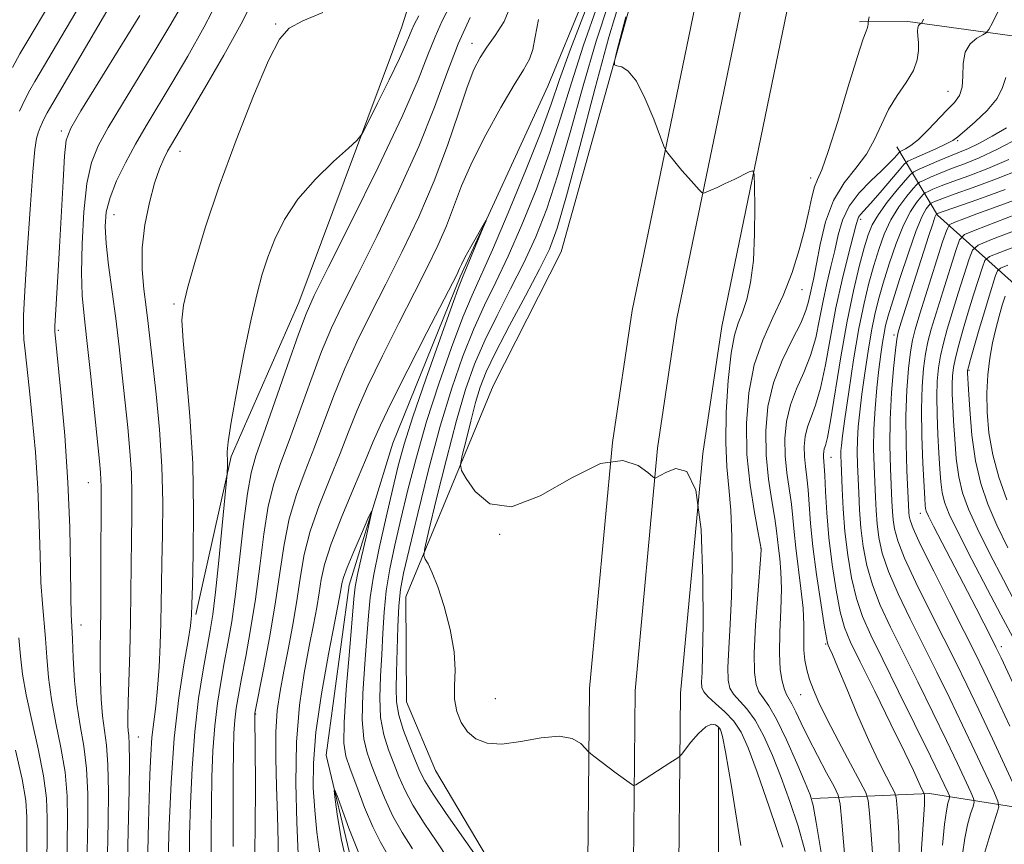
# Model space of a CAD drawing. Extents: x 2144800 to 2147700, y 347300 to 350200.
# Drawn here: x 2145604 to 2145767, y 349670 to 349806 of the extents above; entities that cross this region are included whole.
import ezdxf

# ---------------------------------------------------------------- set-up
doc = ezdxf.new("R2010")
doc.units = 0
doc.header["$MEASUREMENT"] = 0
doc.linetypes.add('rvrstm', pattern=[117.1, 50, -3.9, 0.5, -3.9, 0.5, -3.9, 0.5, -3.9, 50])
for name, color, linetype, lineweight in [('DTM HARD BREAKLINE', 7, 'Continuous', 0), ('DTM SPOT ELEVATION', 2, 'Continuous', 13), ('INDEX CONTOUR', 41, 'Continuous', 13), ('INTERMEDIATE CONTOUR', 44, 'Continuous', 0), ('STREAM - RIVER SINGLE LINE', 142, 'rvrstm', 0)]:
    doc.layers.add(name, color=color, linetype=linetype, lineweight=lineweight)

msp = doc.modelspace()

# ---------------------------------------------------------------- linework, layer by layer
at = {"layer": 'DTM HARD BREAKLINE'}
for points in [[(2145776.44, 349999.48, 1030.13), (2145762.82, 349953.54, 1028.46), (2145748.52, 349908.27, 1026.73), (2145727.66, 349846.85, 1025.33), (2145717.09, 349814.35, 1025.06), (2145705.37, 349757.68, 1023.07), (2145702.13, 349735.93, 1022), (2145698.37, 349695.4, 1020.4), (2145697.99, 349655.09, 1018.87), (2145697.78, 349591.6, 1017.2), (2145700.96, 349520.25, 1015), (2145702.14, 349448.25, 1010.61), (2145705.19, 349395.47, 1008.41), (2145708.23, 349344.19, 1005.41), (2145712.04, 349277.59, 1002.41), (2145715.82, 349215.05, 1000.41), (2145718.22, 349158.01, 998.48)], [(2145769.99, 349951.34, 1028.66), (2145755.65, 349905.93, 1026.93), (2145734.78, 349844.48, 1025.53), (2145724.35, 349812.42, 1025.26), (2145712.76, 349756.37, 1023.27), (2145709.58, 349735.03, 1022.2), (2145705.87, 349695.02, 1020.6), (2145705.49, 349655.04, 1019.07), (2145705.28, 349591.75, 1017.4), (2145708.46, 349520.48, 1015.2), (2145709.64, 349448.53, 1010.81), (2145712.68, 349395.91, 1008.61), (2145715.72, 349344.63, 1005.61), (2145719.53, 349278.03, 1002.61), (2145723.31, 349215.43, 1000.61), (2145725.72, 349158.15, 998.68)], [(2145777.16, 349949.14, 1028.46), (2145762.78, 349903.59, 1026.73), (2145741.9, 349842.11, 1025.33), (2145731.61, 349810.49, 1025.06), (2145720.15, 349755.06, 1023.07), (2145717.03, 349734.13, 1022), (2145713.37, 349694.64, 1020.4), (2145712.99, 349654.99, 1018.87), (2145712.78, 349591.9, 1017.2), (2145715.96, 349520.71, 1015), (2145717.14, 349448.81, 1010.61), (2145720.17, 349396.35, 1008.41), (2145723.21, 349345.07, 1005.41), (2145727.02, 349278.47, 1002.41), (2145730.8, 349215.81, 1000.41), (2145733.22, 349158.29, 998.48)], [(2145671.61, 349591.3, 1014.66), (2145681.46, 349611.35, 1015.86), (2145685.28, 349636.7, 1017.4), (2145682.4, 349666, 1018.6), (2145672.96, 349681.92, 1019.39), (2145668.21, 349693.21, 1019.39), (2145668.09, 349710.53, 1019.06), (2145682.5, 349745.28, 1023.86), (2145693.67, 349767.35, 1023.26), (2145706.01, 349811.41, 1024.32), (2145724.26, 349866.85, 1024.92), (2145746.5, 349924.31, 1026.06), (2145753.69, 349944.35, 1026.06)], [(2145633.46, 349707.62, 1025.72), (2145639.27, 349733.65, 1023.79), (2145650.42, 349759.04, 1022.73), (2145667.41, 349804.47, 1024.86), (2145676.53, 349833.19, 1027.52), (2145688.37, 349855.26, 1027.46), (2145698.25, 349871.32, 1027.52), (2145712.75, 349893.42, 1028.26), (2145721.18, 349924.79, 1027.92)], [(2146138.52, 349819.47, 1100.54), (2146088.57, 349815.78, 1094.95), (2146057.93, 349814.22, 1088.15), (2146032.02, 349804.71, 1083.35), (2146004.76, 349796.52, 1077.29), (2145976.82, 349790.32, 1071.29), (2145936.87, 349786.7, 1063.1), (2145894.89, 349787.06, 1055.3), (2145845.56, 349791.37, 1045.18), (2145796.86, 349799.02, 1036.05), (2145750.84, 349805.35, 1027.59), (2145742.85, 349805.29, 1025.66)], [(2146056.14, 349785.56, 1092.48), (2146031.6, 349769.39, 1090.35), (2146003.7, 349758.53, 1087.42), (2145976.42, 349753.67, 1085.02), (2145936.43, 349755.38, 1082.42), (2145898.43, 349757.77, 1079.56), (2145868.44, 349759.56, 1075.49), (2145827.13, 349759.26, 1070.36), (2145792.51, 349756.35, 1065.16), (2145770.49, 349760.18, 1056.77), (2145755.74, 349773.4, 1042.31), (2145748.99, 349784.68, 1029.05)], [(2145719.6, 349688.87, 1019.86), (2145719.66, 349618.28, 1017.78), (2145721.89, 349555.26, 1016.33), (2145721.31, 349512.19, 1013.8)], [(2145811.09, 349673.19, 1061.43), (2145782.44, 349673.65, 1047.98), (2145754.42, 349678.12, 1034.38), (2145735.11, 349677.31, 1026.06)]]:
    msp.add_polyline3d(points, dxfattribs=at)
at = {"layer": 'DTM SPOT ELEVATION'}
for p in [(2145646.64, 349804.93, 1026.15), (2145678.96, 349801.72, 1018.62), (2145757.42, 349793.81, 1029.12), (2145611.31, 349787.27, 1034.37), (2145759.06, 349785.69, 1032.22), (2145630.85, 349783.95, 1027.31), (2145734.78, 349779.55, 1025.48), (2145619.95, 349773.5, 1029.16), (2145743.04, 349772.71, 1032.42), (2145733.4, 349761.12, 1026.75), (2145629.87, 349758.78, 1026.25), (2145610.8, 349754.42, 1033.77), (2145748.55, 349753.68, 1041.6), (2145760.9, 349747.86, 1052.2), (2145738.16, 349733.49, 1034.79), (2145615.75, 349729.35, 1032.83), (2145752.86, 349724.26, 1045.36), (2145683.52, 349720.8, 1021.98), (2145726.6, 349718.45, 1025.96), (2145614.56, 349705.9, 1033.31), (2145737.29, 349702.76, 1031.84), (2145766.23, 349702.31, 1046.46), (2145682.83, 349693.72, 1020.62), (2145733.14, 349694.43, 1029.15), (2145643.3, 349691.2, 1017.93), (2145624.01, 349687.45, 1029.21)]:
    msp.add_point(p, dxfattribs=at)
at = {"layer": 'INDEX CONTOUR'}
for points in [[(2145603.228, 349797.739, 1040), (2145604.47, 349799.974, 1040), (2145605.784, 349802.22, 1040), (2145612.721, 349813.921, 1040)], [(2145622.146, 349664.862, 1030), (2145622.448, 349678.758, 1030), (2145622.517, 349683.439, 1030), (2145622.498, 349686.268, 1030), (2145622.421, 349687.671, 1030), (2145622.332, 349688.436, 1030), (2145622.271, 349689.289, 1030), (2145622.257, 349690.717, 1030), (2145622.307, 349693.147, 1030), (2145622.572, 349701.436, 1030), (2145622.7, 349706.384, 1030), (2145622.773, 349711.23, 1030), (2145622.852, 349720.025, 1030), (2145622.91, 349723.84, 1030), (2145622.931, 349727.404, 1030), (2145622.846, 349730.915, 1030), (2145622.603, 349734.552, 1030), (2145622.235, 349738.408, 1030), (2145621.323, 349747.029, 1030), (2145620.816, 349751.702, 1030), (2145620.258, 349756.409, 1030), (2145619.088, 349765.162, 1030), (2145618.675, 349768.737, 1030), (2145618.519, 349771.564, 1030), (2145618.706, 349773.961, 1030), (2145619.319, 349776.353, 1030), (2145620.403, 349779.068, 1030), (2145621.847, 349782.039, 1030), (2145623.507, 349785.099, 1030), (2145625.28, 349788.156, 1030), (2145629.511, 349795.183, 1030), (2145632.137, 349799.614, 1030), (2145634.862, 349804.456, 1030), (2145637.358, 349809.339, 1030)], [(2145701.569, 349808.547, 1020), (2145699.446, 349802.1, 1020), (2145697.294, 349794.722, 1020), (2145695.165, 349787.059, 1020), (2145693.149, 349780.068, 1020), (2145691.296, 349774.442, 1020), (2145689.479, 349769.821, 1020), (2145687.531, 349765.585, 1020), (2145685.352, 349761.251, 1020), (2145683.119, 349756.898, 1020), (2145681.079, 349752.743, 1020), (2145679.398, 349748.854, 1020), (2145677.926, 349744.701, 1020), (2145676.43, 349739.603, 1020), (2145674.769, 349733.236, 1020), (2145673.156, 349726.7, 1020), (2145671.895, 349721.453, 1020), (2145671.217, 349718.534, 1020), (2145671.054, 349717.315, 1020), (2145671.269, 349716.752, 1020), (2145671.744, 349715.935, 1020), (2145672.443, 349714.49, 1020), (2145673.352, 349712.18, 1020), (2145674.416, 349708.907, 1020), (2145675.41, 349705.139, 1020), (2145676.067, 349701.484, 1020), (2145676.224, 349698.417, 1020), (2145676.124, 349695.877, 1020), (2145676.111, 349693.671, 1020), (2145676.467, 349691.647, 1020), (2145677.202, 349689.831, 1020), (2145678.263, 349688.294, 1020), (2145679.635, 349687.112, 1020), (2145681.458, 349686.392, 1020), (2145683.911, 349686.248, 1020), (2145687.045, 349686.69, 1020), (2145690.397, 349687.308, 1020), (2145693.376, 349687.59, 1020), (2145695.521, 349687.178, 1020), (2145696.897, 349686.347, 1020), (2145697.696, 349685.529, 1020), (2145698.13, 349685.036, 1020), (2145698.49, 349684.704, 1020), (2145699.082, 349684.246, 1020), (2145702.757, 349681.481, 1020), (2145705.29, 349679.647, 1020), (2145705.626, 349679.453, 1020), (2145705.966, 349679.52, 1020), (2145706.601, 349679.906, 1020), (2145711.594, 349683.144, 1020), (2145712.892, 349684.017, 1020), (2145713.188, 349684.235, 1020), (2145713.489, 349684.565, 1020), (2145715.057, 349686.559, 1020), (2145716.3, 349688.002, 1020), (2145717.502, 349689.115, 1020), (2145718.438, 349689.531, 1020), (2145719.097, 349689.431, 1020), (2145719.525, 349689.132, 1020), (2145719.774, 349688.88, 1020), (2145719.922, 349688.635, 1020), (2145720.055, 349688.288, 1020), (2145720.277, 349687.495, 1020), (2145720.773, 349684.99, 1020), (2145721.748, 349679.273, 1020), (2145723.269, 349669.525, 1020)], [(2145765.78, 349807.117, 1030), (2145764.754, 349805.112, 1030), (2145764.159, 349803.996, 1030), (2145763.751, 349803.486, 1030), (2145763.178, 349803.146, 1030), (2145762.212, 349802.595, 1030), (2145761.113, 349801.674, 1030), (2145760.26, 349800.28, 1030), (2145759.917, 349798.394, 1030), (2145759.863, 349796.33, 1030), (2145759.762, 349794.482, 1030), (2145759.33, 349793.121, 1030), (2145758.514, 349792.004, 1030), (2145757.315, 349790.761, 1030), (2145754.111, 349787.396, 1030), (2145752.565, 349785.885, 1030), (2145751.344, 349784.886, 1030), (2145750.464, 349784.33, 1030), (2145749.585, 349783.911, 1030), (2145749.383, 349783.752, 1030), (2145748.616, 349782.867, 1030), (2145747.773, 349781.965, 1030), (2145746.481, 349780.698, 1030), (2145744.718, 349779.049, 1030), (2145742.806, 349777.087, 1030), (2145741.146, 349774.908, 1030), (2145740.035, 349772.59, 1030), (2145739.325, 349770.154, 1030), (2145738.763, 349767.607, 1030), (2145738.146, 349764.952, 1030), (2145737.487, 349762.18, 1030), (2145736.852, 349759.28, 1030), (2145736.273, 349756.261, 1030), (2145735.638, 349753.217, 1030), (2145734.802, 349750.267, 1030), (2145733.686, 349747.491, 1030), (2145732.484, 349744.82, 1030), (2145731.461, 349742.151, 1030), (2145730.825, 349739.402, 1030), (2145730.564, 349736.591, 1030), (2145730.612, 349733.759, 1030), (2145730.893, 349730.956, 1030), (2145731.645, 349725.786, 1030), (2145731.887, 349723.536, 1030), (2145732.083, 349721.255, 1030), (2145732.351, 349718.607, 1030), (2145733.212, 349711.913, 1030), (2145733.548, 349708.632, 1030), (2145733.669, 349705.894, 1030), (2145733.67, 349703.652, 1030), (2145733.695, 349701.758, 1030), (2145733.861, 349700.075, 1030), (2145734.181, 349698.493, 1030), (2145734.641, 349696.914, 1030), (2145735.257, 349695.203, 1030), (2145736.162, 349693.1, 1030), (2145737.517, 349690.312, 1030), (2145739.375, 349686.736, 1030), (2145741.358, 349683.03, 1030), (2145742.978, 349680.041, 1030), (2145743.885, 349678.285, 1030), (2145744.278, 349676.946, 1030), (2145744.494, 349674.879, 1030), (2145744.793, 349671.296, 1030), (2145745.128, 349666.858, 1030)], [(2145639.599, 349669.41, 1020), (2145639.643, 349675.703, 1020), (2145639.631, 349681.166, 1020), (2145639.652, 349685.19, 1020), (2145639.732, 349688.043, 1020), (2145639.881, 349690.21, 1020), (2145640.116, 349692.161, 1020), (2145640.473, 349694.309, 1020), (2145640.995, 349697.05, 1020), (2145641.699, 349700.684, 1020), (2145642.5, 349705.117, 1020), (2145643.289, 349710.157, 1020), (2145643.991, 349715.555, 1020), (2145644.665, 349720.838, 1020), (2145645.405, 349725.478, 1020), (2145646.299, 349729.168, 1020), (2145647.417, 349732.494, 1020), (2145648.822, 349736.262, 1020), (2145652.395, 349746.185, 1020), (2145654.194, 349750.973, 1020), (2145655.833, 349754.872, 1020), (2145657.635, 349758.655, 1020), (2145660.031, 349763.415, 1020), (2145663.272, 349769.884, 1020), (2145666.887, 349777.352, 1020), (2145670.227, 349784.748, 1020), (2145672.812, 349791.218, 1020), (2145674.851, 349796.776, 1020), (2145676.722, 349801.653, 1020), (2145678.688, 349805.995, 1020)], [(2145769.35, 349780.955, 1040), (2145765.453, 349779.38, 1040), (2145761.615, 349777.97, 1040), (2145758.46, 349776.854, 1040), (2145756.447, 349776.126, 1040), (2145755.378, 349775.714, 1040), (2145754.887, 349775.507, 1040), (2145754.649, 349775.394, 1040), (2145754.488, 349775.265, 1040), (2145754.266, 349775.011, 1040), (2145753.858, 349774.464, 1040), (2145753.192, 349773.237, 1040), (2145752.208, 349770.886, 1040), (2145750.906, 349767.212, 1040), (2145749.52, 349763.002, 1040), (2145748.342, 349759.285, 1040), (2145747.588, 349756.818, 1040), (2145747.163, 349755.255, 1040), (2145746.895, 349753.977, 1040), (2145746.639, 349752.449, 1040), (2145746.361, 349750.49, 1040), (2145746.053, 349748.003, 1040), (2145745.721, 349744.959, 1040), (2145745.422, 349741.584, 1040), (2145745.229, 349738.173, 1040), (2145745.189, 349734.97, 1040), (2145745.257, 349732.031, 1040), (2145745.466, 349726.968, 1040), (2145745.58, 349724.735, 1040), (2145745.752, 349722.549, 1040), (2145746.044, 349720.278, 1040), (2145746.612, 349717.727, 1040), (2145747.633, 349714.685, 1040), (2145749.217, 349711.016, 1040), (2145751.212, 349706.884, 1040), (2145755.583, 349698.135, 1040), (2145757.736, 349693.754, 1040), (2145759.85, 349689.38, 1040), (2145761.886, 349685.089, 1040), (2145764.985, 349678.456, 1040), (2145765.68, 349676.865, 1040), (2145765.817, 349675.919, 1040), (2145765.513, 349674.804, 1040), (2145764.901, 349672.937, 1040), (2145764.172, 349670.632, 1040), (2145763.533, 349668.431, 1040)], [(2145772.733, 349769.865, 1050), (2145765.969, 349767.283, 1050), (2145764.273, 349766.584, 1050), (2145763.53, 349765.954, 1050), (2145763.103, 349764.854, 1050), (2145761.669, 349760.297, 1050), (2145760.786, 349757.426, 1050), (2145759.95, 349754.618, 1050), (2145759.229, 349752.067, 1050), (2145758.679, 349749.933, 1050), (2145758.338, 349748.299, 1050), (2145758.172, 349746.948, 1050), (2145758.126, 349745.586, 1050), (2145758.154, 349743.953, 1050), (2145758.238, 349741.934, 1050), (2145758.37, 349739.448, 1050), (2145758.548, 349736.487, 1050), (2145758.817, 349733.326, 1050), (2145759.227, 349730.314, 1050), (2145759.849, 349727.655, 1050), (2145760.822, 349724.967, 1050), (2145762.302, 349721.724, 1050), (2145764.341, 349717.63, 1050), (2145766.574, 349713.309, 1050), (2145768.532, 349709.617, 1050)], [(2145605.586, 349667.784, 1040), (2145605.619, 349671.386, 1040), (2145605.619, 349674.24, 1040), (2145605.423, 349676.968, 1040), (2145604.828, 349680.454, 1040), (2145603.727, 349685.247, 1040)], [(2145658.54, 349665.862, 1010), (2145657.448, 349670.43, 1010), (2145656.789, 349674.312, 1010), (2145656.431, 349677.132, 1010), (2145656.278, 349678.585, 1010), (2145656.385, 349678.671, 1010), (2145656.842, 349677.464, 1010), (2145657.684, 349675.153, 1010), (2145658.705, 349672.389, 1010), (2145659.646, 349669.938, 1010), (2145660.353, 349668.282, 1010)]]:
    msp.add_polyline3d(points, dxfattribs=at)
at = {"layer": 'INTERMEDIATE CONTOUR'}
for points in [[(2145604.396, 349790.553, 1038), (2145605.277, 349792.419, 1038), (2145606.099, 349794.02, 1038), (2145606.9, 349795.461, 1038), (2145617.234, 349812.976, 1038)], [(2145612.205, 349666.594, 1036), (2145612.258, 349670.135, 1036), (2145612.303, 349673.84, 1036), (2145612.233, 349677.684, 1036), (2145611.903, 349681.648, 1036), (2145611.234, 349685.697, 1036), (2145610.407, 349689.726, 1036), (2145609.667, 349693.61, 1036), (2145609.197, 349697.245, 1036), (2145608.923, 349700.594, 1036), (2145608.706, 349703.636, 1036), (2145608.163, 349709.36, 1036), (2145607.935, 349712.879, 1036), (2145607.794, 349717.328, 1036), (2145607.661, 349722.57, 1036), (2145607.423, 349728.351, 1036), (2145607.01, 349734.362, 1036), (2145606.496, 349740.085, 1036), (2145605.994, 349744.948, 1036), (2145605.31, 349751.067, 1036), (2145605.125, 349752.911, 1036), (2145605.039, 349754.548, 1036), (2145605.079, 349756.888, 1036), (2145605.285, 349760.944, 1036), (2145605.666, 349767.251, 1036), (2145606.136, 349774.411, 1036), (2145606.58, 349780.544, 1036), (2145606.914, 349784.252, 1036), (2145607.184, 349786.063, 1036), (2145607.465, 349786.987, 1036), (2145607.813, 349787.849, 1036), (2145608.206, 349788.744, 1036), (2145608.601, 349789.582, 1036), (2145608.97, 349790.301, 1036), (2145609.33, 349790.948, 1036), (2145620.292, 349809.597, 1036)], [(2145625.447, 349663.784, 1028), (2145625.677, 349673.365, 1028), (2145625.895, 349681.26, 1028), (2145626.032, 349684.514, 1028), (2145626.234, 349687.368, 1028), (2145626.523, 349689.943, 1028), (2145626.855, 349692.528, 1028), (2145627.168, 349695.455, 1028), (2145627.414, 349698.931, 1028), (2145627.588, 349702.665, 1028), (2145627.7, 349706.241, 1028), (2145627.761, 349709.402, 1028), (2145627.805, 349712.534, 1028), (2145627.87, 349716.184, 1028), (2145627.969, 349720.761, 1028), (2145628.006, 349726.131, 1028), (2145627.86, 349732.022, 1028), (2145627.457, 349738.116, 1028), (2145626.907, 349743.915, 1028), (2145625.627, 349755.568, 1028), (2145625.291, 349758.274, 1028), (2145624.908, 349761.221, 1028), (2145624.626, 349764.488, 1028), (2145624.639, 349768.058, 1028), (2145625.078, 349771.848, 1028), (2145625.816, 349775.523, 1028), (2145626.664, 349778.686, 1028), (2145627.463, 349781.043, 1028), (2145628.18, 349782.719, 1028), (2145628.814, 349783.947, 1028), (2145629.437, 349785.044, 1028), (2145632.148, 349789.614, 1028), (2145634.895, 349794.276, 1028), (2145638.076, 349799.789, 1028), (2145640.918, 349804.949, 1028), (2145642.897, 349808.834, 1028)], [(2145703.398, 349808.941, 1022), (2145701.554, 349802.753, 1022), (2145699.229, 349794.195, 1022), (2145696.738, 349784.738, 1022), (2145694.568, 349776.584, 1022), (2145693.035, 349771.291, 1022), (2145691.743, 349767.829, 1022), (2145690.122, 349764.52, 1022), (2145687.798, 349760.134, 1022), (2145685.179, 349755.228, 1022), (2145682.87, 349750.805, 1022), (2145681.318, 349747.574, 1022), (2145680.335, 349745.072, 1022), (2145679.575, 349742.544, 1022), (2145678.775, 349739.476, 1022), (2145677.998, 349736.327, 1022), (2145677.39, 349733.798, 1022), (2145677.097, 349732.336, 1022), (2145677.259, 349731.357, 1022), (2145678.015, 349730.022, 1022), (2145679.514, 349727.857, 1022), (2145681.946, 349725.844, 1022), (2145685.514, 349725.331, 1022), (2145690.238, 349727.154, 1022), (2145695.423, 349730.106, 1022), (2145700.191, 349732.468, 1022), (2145703.841, 349732.974, 1022), (2145706.371, 349732.159, 1022), (2145707.952, 349731.012, 1022), (2145708.777, 349730.323, 1022), (2145709.117, 349730.091, 1022), (2145709.264, 349730.114, 1022), (2145709.493, 349730.244, 1022), (2145710.015, 349730.526, 1022), (2145711.025, 349731.055, 1022), (2145712.605, 349731.666, 1022), (2145714.385, 349731.164, 1022), (2145715.883, 349728.092, 1022), (2145716.735, 349721.628, 1022), (2145717.056, 349713.477, 1022), (2145717.076, 349705.979, 1022), (2145716.998, 349700.944, 1022), (2145716.902, 349698.072, 1022), (2145716.837, 349696.533, 1022), (2145716.875, 349695.588, 1022), (2145717.17, 349694.859, 1022), (2145717.896, 349694.055, 1022), (2145719.145, 349692.951, 1022), (2145720.669, 349691.574, 1022), (2145722.136, 349690.014, 1022), (2145723.33, 349688.232, 1022), (2145724.495, 349685.663, 1022), (2145725.994, 349681.611, 1022), (2145728.038, 349675.757, 1022), (2145730.245, 349669.287, 1022)], [(2145618.832, 349665.44, 1032), (2145618.988, 349673.44, 1032), (2145619.043, 349678.4, 1032), (2145618.979, 349682.842, 1032), (2145618.743, 349686.106, 1032), (2145618.085, 349690.932, 1032), (2145617.855, 349693.642, 1032), (2145617.725, 349696.567, 1032), (2145617.675, 349699.394, 1032), (2145617.687, 349701.977, 1032), (2145617.732, 349704.823, 1032), (2145617.781, 349708.601, 1032), (2145617.809, 349713.672, 1032), (2145617.856, 349728.678, 1032), (2145617.831, 349729.809, 1032), (2145617.749, 349730.987, 1032), (2145617.562, 349732.9, 1032), (2145616.087, 349747.308, 1032), (2145615.5, 349752.765, 1032), (2145615.038, 349756.832, 1032), (2145614.74, 349760.187, 1032), (2145614.63, 349763.906, 1032), (2145614.727, 349768.719, 1032), (2145615.027, 349773.969, 1032), (2145615.524, 349778.654, 1032), (2145616.243, 349782.089, 1032), (2145617.344, 349784.855, 1032), (2145619.018, 349787.854, 1032), (2145621.365, 349791.744, 1032), (2145626.875, 349800.751, 1032), (2145629.356, 349804.885, 1032), (2145631.471, 349808.591, 1032)], [(2145635.973, 349667.032, 1022), (2145636.013, 349671.565, 1022), (2145636.036, 349676.215, 1022), (2145636.113, 349680.79, 1022), (2145636.282, 349685.169, 1022), (2145636.577, 349689.254, 1022), (2145637.017, 349692.977, 1022), (2145637.561, 349696.405, 1022), (2145638.158, 349699.638, 1022), (2145638.764, 349702.844, 1022), (2145639.38, 349706.457, 1022), (2145640.016, 349710.977, 1022), (2145640.675, 349716.63, 1022), (2145641.332, 349722.54, 1022), (2145641.954, 349727.558, 1022), (2145642.557, 349730.962, 1022), (2145643.358, 349733.746, 1022), (2145644.62, 349737.33, 1022), (2145646.479, 349742.644, 1022), (2145648.564, 349748.647, 1022), (2145650.376, 349753.808, 1022), (2145651.64, 349757.184, 1022), (2145652.992, 349760.181, 1022), (2145655.29, 349764.793, 1022), (2145659.061, 349772.326, 1022), (2145663.501, 349781.333, 1022), (2145667.47, 349789.68, 1022), (2145670.116, 349795.728, 1022), (2145671.73, 349799.824, 1022), (2145672.89, 349802.812, 1022), (2145674.076, 349805.424, 1022), (2145675.379, 349807.946, 1022)], [(2145643.053, 349664.057, 1018), (2145643.254, 349671.984, 1018), (2145643.276, 349679.866, 1018), (2145643.181, 349690.918, 1018), (2145643.215, 349691.346, 1018), (2145644.634, 349698.524, 1018), (2145645.62, 349703.778, 1018), (2145646.563, 349709.337, 1018), (2145647.307, 349714.48, 1018), (2145647.999, 349719.136, 1018), (2145648.857, 349723.398, 1018), (2145650.041, 349727.374, 1018), (2145651.475, 349731.242, 1018), (2145653.025, 349735.194, 1018), (2145656.225, 349743.724, 1018), (2145658.013, 349748.138, 1018), (2145660.025, 349752.559, 1018), (2145662.279, 349757.129, 1018), (2145664.773, 349762.037, 1018), (2145667.474, 349767.414, 1018), (2145670.205, 349773.144, 1018), (2145672.751, 349779.048, 1018), (2145674.94, 349784.894, 1018), (2145676.746, 349790.219, 1018), (2145678.184, 349794.507, 1018), (2145679.303, 349797.429, 1018), (2145680.304, 349799.418, 1018), (2145681.426, 349801.094, 1018), (2145682.816, 349802.998, 1018), (2145684.265, 349805.339, 1018), (2145685.476, 349808.241, 1018)], [(2145697.911, 349807.761, 1016), (2145695.231, 349800.794, 1016), (2145693.423, 349795.775, 1016), (2145692.018, 349791.703, 1016), (2145690.311, 349787.037, 1016), (2145687.819, 349780.743, 1016), (2145684.953, 349773.806, 1016), (2145682.349, 349767.715, 1016), (2145678.999, 349760.239, 1016), (2145677.496, 349756.621, 1016), (2145675.609, 349751.627, 1016), (2145673.511, 349745.644, 1016), (2145671.5, 349739.409, 1016), (2145669.812, 349733.539, 1016), (2145668.427, 349728.175, 1016), (2145667.262, 349723.338, 1016), (2145666.254, 349719.024, 1016), (2145665.43, 349715.119, 1016), (2145664.834, 349711.486, 1016), (2145664.485, 349707.992, 1016), (2145664.287, 349704.538, 1016), (2145664.118, 349701.034, 1016), (2145663.904, 349697.437, 1016), (2145663.774, 349693.904, 1016), (2145663.908, 349690.638, 1016), (2145664.425, 349687.793, 1016), (2145665.206, 349685.307, 1016), (2145666.073, 349683.068, 1016), (2145666.914, 349680.945, 1016), (2145667.896, 349678.731, 1016), (2145669.253, 349676.205, 1016), (2145671.115, 349673.242, 1016), (2145673.196, 349670.127, 1016), (2145675.107, 349667.243, 1016)], [(2145699.74, 349808.154, 1018), (2145697.339, 349801.447, 1018), (2145695.358, 349795.248, 1018), (2145693.591, 349789.381, 1018), (2145691.73, 349783.553, 1018), (2145689.557, 349777.592, 1018), (2145687.216, 349771.814, 1018), (2145684.94, 349766.65, 1018), (2145682.906, 349762.369, 1018), (2145681.059, 349758.569, 1018), (2145679.287, 349754.682, 1018), (2145677.496, 349750.208, 1018), (2145675.657, 349744.914, 1018), (2145673.756, 349738.632, 1018), (2145671.821, 349731.424, 1018), (2145670.031, 349724.254, 1018), (2145668.602, 349718.313, 1018), (2145667.69, 349714.397, 1018), (2145667.19, 349711.71, 1018), (2145666.933, 349709.06, 1018), (2145666.776, 349705.576, 1018), (2145666.559, 349698.113, 1018), (2145666.47, 349695.404, 1018), (2145666.53, 349693.228, 1018), (2145666.913, 349691.045, 1018), (2145667.713, 349688.481, 1018), (2145668.726, 349685.817, 1018), (2145669.669, 349683.501, 1018), (2145670.384, 349681.791, 1018), (2145671.199, 349680.187, 1018), (2145672.561, 349678.002, 1018), (2145674.733, 349674.809, 1018), (2145679.369, 349668.181, 1018)], [(2145615.518, 349666.017, 1034), (2145615.646, 349673.64, 1034), (2145615.638, 349678.042, 1034), (2145615.441, 349682.245, 1034), (2145614.988, 349685.922, 1034), (2145614.402, 349689.322, 1034), (2145613.857, 349692.834, 1034), (2145613.484, 349696.686, 1034), (2145613.26, 349700.448, 1034), (2145613.119, 349703.524, 1034), (2145613.008, 349705.611, 1034), (2145612.92, 349707.574, 1034), (2145612.858, 349710.569, 1034), (2145612.806, 349715.459, 1034), (2145612.68, 349721.93, 1034), (2145612.38, 349729.375, 1034), (2145611.85, 349737.118, 1034), (2145611.226, 349744.21, 1034), (2145610.215, 349754.264, 1034), (2145610.21, 349754.492, 1034), (2145610.24, 349755.141, 1034), (2145610.742, 349763.315, 1034), (2145611.018, 349768.169, 1034), (2145611.589, 349778.996, 1034), (2145611.837, 349783.213, 1034), (2145612.116, 349785.778, 1034), (2145612.845, 349787.755, 1034), (2145614.529, 349790.609, 1034), (2145624.238, 349806.32, 1034)], [(2145628.881, 349667.372, 1026), (2145629.059, 349672.876, 1026), (2145629.38, 349679.891, 1026), (2145629.91, 349687.234, 1026), (2145630.669, 349693.867, 1026), (2145631.494, 349699.339, 1026), (2145632.178, 349703.347, 1026), (2145632.567, 349705.729, 1026), (2145632.72, 349706.909, 1026), (2145632.753, 349707.451, 1026), (2145632.8, 349709.311, 1026), (2145632.889, 349712.343, 1026), (2145633.031, 349717.66, 1026), (2145633.102, 349724.677, 1026), (2145632.945, 349732.516, 1026), (2145632.471, 349740.32, 1026), (2145631.86, 349747.308, 1026), (2145631.358, 349752.717, 1026), (2145631.18, 349756.139, 1026), (2145631.409, 349758.574, 1026), (2145632.098, 349761.374, 1026), (2145633.296, 349765.62, 1026), (2145635.029, 349771.31, 1026), (2145637.321, 349778.169, 1026), (2145640.109, 349785.772, 1026), (2145642.985, 349793.078, 1026), (2145645.454, 349798.895, 1026), (2145647.23, 349802.399, 1026), (2145648.855, 349804.238, 1026), (2145651.08, 349805.427, 1026), (2145654.413, 349806.803, 1026)], [(2145632.347, 349664.654, 1024), (2145632.441, 349671.265, 1024), (2145632.573, 349676.389, 1024), (2145632.832, 349682.295, 1024), (2145633.274, 349688.298, 1024), (2145633.917, 349693.792, 1024), (2145634.649, 349698.5, 1024), (2145635.827, 349704.985, 1024), (2145636.245, 349707.64, 1024), (2145636.692, 349711.266, 1024), (2145637.245, 349716.507, 1024), (2145637.816, 349722.274, 1024), (2145638.629, 349730.813, 1024), (2145638.652, 349731.273, 1024), (2145638.669, 349731.86, 1024), (2145638.679, 349732.632, 1024), (2145638.651, 349734.403, 1024), (2145638.788, 349736.076, 1024), (2145639.267, 349739.28, 1024), (2145640.201, 349744.445, 1024), (2145641.397, 349750.561, 1024), (2145642.581, 349756.255, 1024), (2145643.555, 349760.502, 1024), (2145644.416, 349763.669, 1024), (2145645.333, 349766.469, 1024), (2145646.481, 349769.479, 1024), (2145648.059, 349772.718, 1024), (2145650.268, 349776.066, 1024), (2145653.161, 349779.363, 1024), (2145656.182, 349782.282, 1024), (2145658.628, 349784.453, 1024), (2145660.028, 349785.725, 1024), (2145660.854, 349786.814, 1024), (2145661.818, 349788.653, 1024), (2145663.419, 349791.852, 1024), (2145665.333, 349795.715, 1024), (2145667.028, 349799.225, 1024), (2145668.105, 349801.605, 1024), (2145668.694, 349803.043, 1024), (2145669.058, 349803.971, 1024), (2145669.464, 349804.852, 1024), (2145670.204, 349806.279, 1024)], [(2145647.075, 349666.054, 1016), (2145647.049, 349670.054, 1016), (2145646.936, 349674.51, 1016), (2145646.766, 349679.262, 1016), (2145646.632, 349683.963, 1016), (2145646.645, 349688.215, 1016), (2145646.888, 349691.768, 1016), (2145647.345, 349694.967, 1016), (2145647.974, 349698.301, 1016), (2145648.723, 349702.12, 1016), (2145649.493, 349706.212, 1016), (2145650.176, 349710.222, 1016), (2145650.724, 349713.91, 1016), (2145651.345, 349717.497, 1016), (2145652.308, 349721.318, 1016), (2145653.782, 349725.58, 1016), (2145655.534, 349729.99, 1016), (2145657.227, 349734.126, 1016), (2145658.648, 349737.739, 1016), (2145660.056, 349741.263, 1016), (2145661.831, 349745.304, 1016), (2145664.218, 349750.247, 1016), (2145666.922, 349755.603, 1016), (2145669.515, 349760.659, 1016), (2145671.657, 349764.88, 1016), (2145673.369, 349768.428, 1016), (2145674.76, 349771.639, 1016), (2145677.28, 349778.269, 1016), (2145678.986, 349782.191, 1016), (2145681.261, 349786.677, 1016), (2145683.748, 349791.157, 1016), (2145685.953, 349794.895, 1016), (2145687.498, 349797.39, 1016), (2145688.458, 349799.095, 1016), (2145689.022, 349800.695, 1016), (2145689.408, 349802.79, 1016), (2145689.958, 349805.633, 1016)], [(2145704.331, 349806.113, 1024), (2145702.826, 349800.234, 1024), (2145702.467, 349798.736, 1024), (2145702.481, 349798.165, 1024), (2145702.878, 349798.033, 1024), (2145703.657, 349797.855, 1024), (2145704.752, 349797.16, 1024), (2145706.086, 349795.482, 1024), (2145707.553, 349792.598, 1024), (2145708.942, 349789.247, 1024), (2145710.616, 349784.81, 1024), (2145710.944, 349784.087, 1024), (2145711.278, 349783.624, 1024), (2145712.634, 349781.948, 1024), (2145713.596, 349780.8, 1024), (2145714.651, 349779.581, 1024), (2145716.415, 349777.597, 1024), (2145716.856, 349777.138, 1024), (2145717.159, 349777.03, 1024), (2145717.584, 349777.183, 1024), (2145718.337, 349777.515, 1024), (2145719.403, 349777.997, 1024), (2145720.718, 349778.61, 1024), (2145722.182, 349779.317, 1024), (2145724.663, 349780.544, 1024), (2145725.258, 349780.738, 1024), (2145725.489, 349780.136, 1024), (2145725.554, 349778.222, 1024), (2145725.601, 349774.72, 1024), (2145725.573, 349770.315, 1024), (2145725.364, 349765.933, 1024), (2145724.904, 349762.321, 1024), (2145724.267, 349759.515, 1024), (2145723.561, 349757.371, 1024), (2145722.882, 349755.642, 1024), (2145722.255, 349753.664, 1024), (2145721.692, 349750.669, 1024), (2145721.215, 349746.186, 1024), (2145720.89, 349740.938, 1024), (2145720.797, 349735.946, 1024), (2145720.972, 349731.94, 1024), (2145721.299, 349728.477, 1024), (2145721.621, 349724.822, 1024), (2145721.809, 349720.435, 1024), (2145721.848, 349715.552, 1024), (2145721.751, 349710.605, 1024), (2145721.545, 349705.995, 1024), (2145721.318, 349702.007, 1024), (2145721.172, 349698.899, 1024), (2145721.203, 349696.816, 1024), (2145721.486, 349695.469, 1024), (2145722.091, 349694.46, 1024), (2145724.289, 349692.068, 1024), (2145725.666, 349690.183, 1024), (2145727.084, 349687.589, 1024), (2145728.516, 349684.387, 1024), (2145729.953, 349680.746, 1024), (2145731.376, 349676.823, 1024), (2145732.719, 349672.723, 1024), (2145733.904, 349668.541, 1024)], [(2145744.467, 349806.081, 1026), (2145744.32, 349805.525, 1026), (2145744.267, 349805.273, 1026), (2145744.262, 349804.866, 1026), (2145744.232, 349804.544, 1026), (2145744.142, 349804.195, 1026), (2145743.932, 349803.723, 1026), (2145743.446, 349802.451, 1026), (2145742.499, 349799.558, 1026), (2145741.006, 349794.629, 1026), (2145739.274, 349788.873, 1026), (2145737.711, 349783.908, 1026), (2145736.623, 349780.912, 1026), (2145735.928, 349779.306, 1026), (2145735.443, 349778.075, 1026), (2145735.003, 349776.376, 1026), (2145734.496, 349774.062, 1026), (2145733.826, 349771.156, 1026), (2145732.912, 349767.725, 1026), (2145731.732, 349763.987, 1026), (2145730.278, 349760.202, 1026), (2145728.59, 349756.539, 1026), (2145726.901, 349752.812, 1026), (2145725.491, 349748.747, 1026), (2145724.588, 349744.151, 1026), (2145724.206, 349739.158, 1026), (2145724.31, 349733.984, 1026), (2145724.823, 349728.903, 1026), (2145725.524, 349724.416, 1026), (2145726.15, 349721.077, 1026), (2145726.657, 349718.452, 1026), (2145726.651, 349718.298, 1026), (2145726.587, 349717.414, 1026), (2145726.078, 349710.895, 1026), (2145725.726, 349705.841, 1026), (2145725.502, 349701.218, 1026), (2145725.529, 349698.03, 1026), (2145725.802, 349696.078, 1026), (2145726.287, 349694.864, 1026), (2145726.967, 349693.877, 1026), (2145727.909, 349692.562, 1026), (2145729.196, 349690.351, 1026), (2145730.839, 349686.945, 1026), (2145732.536, 349683.11, 1026), (2145733.912, 349679.881, 1026), (2145734.715, 349677.889, 1026), (2145735.194, 349676.16, 1026), (2145735.724, 349673.315, 1026), (2145736.554, 349668.41, 1026)], [(2145753.411, 349805.735, 1028), (2145753.106, 349805.12, 1028), (2145753.036, 349805.033, 1028), (2145752.776, 349804.875, 1028), (2145752.595, 349804.671, 1028), (2145752.467, 349804.306, 1028), (2145752.443, 349803.73, 1028), (2145752.492, 349802.921, 1028), (2145752.567, 349801.865, 1028), (2145752.591, 349800.553, 1028), (2145752.387, 349799.003, 1028), (2145751.751, 349797.238, 1028), (2145750.57, 349795.278, 1028), (2145749.09, 349793.136, 1028), (2145747.645, 349790.825, 1028), (2145746.465, 349788.373, 1028), (2145745.356, 349785.881, 1028), (2145744.018, 349783.469, 1028), (2145742.262, 349781.18, 1028), (2145740.33, 349778.752, 1028), (2145738.576, 349775.852, 1028), (2145737.273, 349772.306, 1028), (2145736.375, 349768.598, 1028), (2145735.759, 349765.377, 1028), (2145735.313, 349763.116, 1028), (2145734.476, 349759.202, 1028), (2145734.03, 349757.69, 1028), (2145733.16, 349755.63, 1028), (2145731.746, 349752.85, 1028), (2145730.106, 349749.49, 1028), (2145728.664, 349745.767, 1028), (2145727.762, 349741.871, 1028), (2145727.392, 349737.886, 1028), (2145727.461, 349733.872, 1028), (2145727.858, 349729.93, 1028), (2145728.403, 349726.341, 1028), (2145728.898, 349723.432, 1028), (2145729.196, 349721.397, 1028), (2145729.504, 349718.529, 1028), (2145729.707, 349716.843, 1028), (2145729.9, 349714.663, 1028), (2145729.976, 349711.854, 1028), (2145729.875, 349708.387, 1028), (2145729.713, 349704.681, 1028), (2145729.649, 349701.267, 1028), (2145729.801, 349698.571, 1028), (2145730.111, 349696.602, 1028), (2145730.482, 349695.268, 1028), (2145730.841, 349694.428, 1028), (2145731.712, 349692.914, 1028), (2145732.361, 349691.572, 1028), (2145733.244, 349689.681, 1028), (2145734.428, 349687.246, 1028), (2145735.915, 349684.363, 1028), (2145737.437, 349681.51, 1028), (2145738.656, 349679.259, 1028), (2145739.342, 349677.868, 1028), (2145739.681, 349676.349, 1028), (2145739.962, 349673.398, 1028), (2145741.695, 349652.673, 1028)], [(2145766.959, 349796.075, 1032), (2145766.401, 349794.445, 1032), (2145765.537, 349792.651, 1032), (2145763.921, 349790.689, 1032), (2145761.938, 349788.798, 1032), (2145760.186, 349787.28, 1032), (2145759.073, 349786.334, 1032), (2145758.241, 349785.734, 1032), (2145757.147, 349785.153, 1032), (2145755.427, 349784.353, 1032), (2145751.803, 349782.745, 1032), (2145750.839, 349782.292, 1032), (2145750.209, 349781.798, 1032), (2145749.373, 349780.842, 1032), (2145746.247, 349777.149, 1032), (2145744.693, 349775.35, 1032), (2145743.038, 349773.516, 1032), (2145742.711, 349773.092, 1032), (2145742.499, 349772.616, 1032), (2145742.238, 349771.677, 1032), (2145740.978, 349766.788, 1032), (2145739.991, 349762.768, 1032), (2145738.976, 349758.148, 1032), (2145738.07, 349753.319, 1032), (2145737.247, 349748.744, 1032), (2145736.444, 349744.904, 1032), (2145735.625, 349742.131, 1032), (2145734.863, 349740.15, 1032), (2145734.258, 349738.534, 1032), (2145733.887, 349736.934, 1032), (2145733.735, 349735.296, 1032), (2145733.764, 349733.647, 1032), (2145733.929, 349731.982, 1032), (2145734.162, 349730.192, 1032), (2145734.393, 349728.14, 1032), (2145734.802, 349722.63, 1032), (2145735.181, 349718.798, 1032), (2145735.779, 349714.183, 1032), (2145736.463, 349709.547, 1032), (2145737.047, 349705.845, 1032), (2145737.396, 349703.759, 1032), (2145737.578, 349702.883, 1032), (2145737.712, 349702.54, 1032), (2145737.927, 349702.089, 1032), (2145738.396, 349701.018, 1032), (2145739.303, 349698.855, 1032), (2145740.755, 349695.338, 1032), (2145742.539, 349691.073, 1032), (2145744.368, 349686.877, 1032), (2145745.988, 349683.434, 1032), (2145747.29, 349680.867, 1032), (2145748.203, 349679.164, 1032), (2145748.696, 349678.21, 1032), (2145748.909, 349677.482, 1032), (2145749.027, 349676.359, 1032), (2145749.185, 349674.358, 1032), (2145749.338, 349671.568, 1032), (2145749.393, 349668.221, 1032)], [(2145767.099, 349787.817, 1034), (2145764.7, 349786.424, 1034), (2145762.513, 349785.242, 1034), (2145760.808, 349784.417, 1034), (2145759.363, 349783.806, 1034), (2145757.836, 349783.192, 1034), (2145756.007, 349782.425, 1034), (2145752.671, 349780.978, 1034), (2145751.814, 349780.573, 1034), (2145751.235, 349780.11, 1034), (2145750.436, 349779.194, 1034), (2145749.078, 349777.568, 1034), (2145747.441, 349775.533, 1034), (2145745.962, 349773.531, 1034), (2145744.96, 349771.849, 1034), (2145744.277, 349770.167, 1034), (2145743.636, 349768.008, 1034), (2145742.821, 349764.972, 1034), (2145741.852, 349760.956, 1034), (2145740.811, 349755.932, 1034), (2145739.781, 349750.056, 1034), (2145738.085, 349739.542, 1034), (2145737.564, 349736.772, 1034), (2145737.242, 349735.48, 1034), (2145737.055, 349734.918, 1034), (2145736.95, 349734.465, 1034), (2145736.907, 349734.002, 1034), (2145736.915, 349733.534, 1034), (2145737.042, 349732.117, 1034), (2145737.14, 349730.494, 1034), (2145737.261, 349727.872, 1034), (2145737.46, 349724.392, 1034), (2145737.806, 349720.295, 1034), (2145738.34, 349715.872, 1034), (2145739, 349711.613, 1034), (2145739.693, 349708.055, 1034), (2145740.401, 349705.472, 1034), (2145741.386, 349703.071, 1034), (2145742.983, 349699.796, 1034), (2145745.359, 349694.986, 1034), (2145748.021, 349689.569, 1034), (2145750.311, 349684.871, 1034), (2145751.736, 349681.888, 1034), (2145753.074, 349678.968, 1034), (2145753.506, 349678.134, 1034), (2145753.54, 349678.018, 1034), (2145753.559, 349677.839, 1034), (2145753.577, 349677.42, 1034), (2145753.547, 349676.278, 1034), (2145753.411, 349673.853, 1034), (2145753.137, 349669.819, 1034), (2145752.823, 349664.793, 1034)], [(2145769.149, 349786.144, 1036), (2145765.576, 349784.266, 1036), (2145762.588, 349782.872, 1036), (2145760.143, 349781.877, 1036), (2145758.044, 349781.08, 1036), (2145756.154, 349780.326, 1036), (2145754.56, 349779.655, 1036), (2145753.409, 349779.154, 1036), (2145752.759, 349778.846, 1036), (2145752.319, 349778.495, 1036), (2145751.713, 349777.8, 1036), (2145750.671, 349776.533, 1036), (2145749.358, 349774.768, 1036), (2145748.044, 349772.649, 1036), (2145746.942, 349770.304, 1036), (2145746.025, 349767.778, 1036), (2145745.205, 349765.1, 1036), (2145744.407, 349762.233, 1036), (2145743.598, 349758.889, 1036), (2145742.757, 349754.718, 1036), (2145741.885, 349749.596, 1036), (2145741.073, 349744.312, 1036), (2145740.434, 349739.881, 1036), (2145740.046, 349737.048, 1036), (2145739.863, 349735.482, 1036), (2145739.802, 349734.578, 1036), (2145739.794, 349733.775, 1036), (2145739.823, 349732.681, 1036), (2145739.98, 349728.327, 1036), (2145740.152, 349725.006, 1036), (2145740.447, 349721.273, 1036), (2145740.906, 349717.408, 1036), (2145741.537, 349713.659, 1036), (2145742.34, 349710.265, 1036), (2145743.349, 349707.302, 1036), (2145744.734, 349704.195, 1036), (2145746.697, 349700.211, 1036), (2145749.311, 349694.933, 1036), (2145754.55, 349684.279, 1036), (2145756.147, 349680.992, 1036), (2145757.465, 349678.217, 1036), (2145757.666, 349677.758, 1036), (2145757.705, 349677.485, 1036), (2145757.618, 349677.164, 1036), (2145757.435, 349676.542, 1036), (2145757.179, 349675.287, 1036), (2145756.872, 349673.052, 1036), (2145756.543, 349669.611, 1036)], [(2145767.463, 349782.61, 1038), (2145764.021, 349781.126, 1038), (2145760.879, 349779.924, 1038), (2145758.252, 349778.967, 1038), (2145756.301, 349778.226, 1038), (2145754.969, 349777.684, 1038), (2145754.148, 349777.33, 1038), (2145753.704, 349777.12, 1038), (2145753.403, 349776.88, 1038), (2145752.989, 349776.405, 1038), (2145752.265, 349775.499, 1038), (2145751.275, 349774.003, 1038), (2145750.126, 349771.768, 1038), (2145748.924, 349768.758, 1038), (2145747.772, 349765.39, 1038), (2145746.773, 349762.192, 1038), (2145745.997, 349759.525, 1038), (2145745.38, 349757.072, 1038), (2145744.826, 349754.347, 1038), (2145744.262, 349751.023, 1038), (2145743.717, 349747.401, 1038), (2145743.243, 349743.942, 1038), (2145742.884, 349741.003, 1038), (2145742.643, 349738.533, 1038), (2145742.515, 349736.375, 1038), (2145742.491, 349734.372, 1038), (2145742.54, 349732.356, 1038), (2145742.723, 349727.648, 1038), (2145742.866, 349724.87, 1038), (2145743.1, 349721.911, 1038), (2145743.475, 349718.843, 1038), (2145744.074, 349715.693, 1038), (2145744.986, 349712.475, 1038), (2145746.283, 349709.159, 1038), (2145747.973, 349705.54, 1038), (2145752.447, 349696.534, 1038), (2145754.93, 349691.491, 1038), (2145757.2, 349686.829, 1038), (2145759.016, 349683.041, 1038), (2145761.225, 349678.337, 1038), (2145761.673, 349677.312, 1038), (2145761.761, 349676.702, 1038), (2145761.566, 349675.984, 1038), (2145761.168, 349674.739, 1038), (2145760.675, 349672.96, 1038), (2145760.203, 349670.742, 1038), (2145759.847, 349668.119, 1038)], [(2145766.885, 349777.634, 1042), (2145762.351, 349776.016, 1042), (2145755.572, 349773.65, 1042), (2145755.542, 349773.616, 1042), (2145755.475, 349773.503, 1042), (2145755.297, 349773.062, 1042), (2145754.925, 349771.995, 1042), (2145754.3, 349770.091, 1042), (2145749.688, 349755.609, 1042), (2145749.249, 349754.158, 1042), (2145749.009, 349752.983, 1042), (2145748.795, 349751.189, 1042), (2145748.484, 349748.125, 1042), (2145748.15, 349744.118, 1042), (2145747.919, 349739.736, 1042), (2145747.879, 349735.498, 1042), (2145747.973, 349731.698, 1042), (2145748.208, 349726.288, 1042), (2145748.295, 349724.599, 1042), (2145748.404, 349723.188, 1042), (2145748.613, 349721.714, 1042), (2145749.15, 349719.761, 1042), (2145750.279, 349716.895, 1042), (2145752.152, 349712.874, 1042), (2145754.451, 349708.228, 1042), (2145756.744, 349703.681, 1042), (2145758.72, 349699.736, 1042), (2145760.543, 349696.018, 1042), (2145762.5, 349691.93, 1042), (2145764.755, 349687.138, 1042), (2145768.744, 349678.576, 1042)], [(2145768.237, 349775.807, 1044), (2145764.951, 349774.644, 1044), (2145762.174, 349773.636, 1044), (2145760.028, 349772.835, 1044), (2145758.567, 349772.277, 1044), (2145757.757, 349771.874, 1044), (2145757.236, 349771.024, 1044), (2145756.557, 349768.997, 1044), (2145752.816, 349757.175, 1044), (2145752.029, 349754.602, 1044), (2145751.577, 349752.795, 1044), (2145751.266, 349750.875, 1044), (2145750.949, 349748.138, 1044), (2145750.668, 349744.578, 1044), (2145750.512, 349740.363, 1044), (2145750.54, 349735.748, 1044), (2145750.685, 349731.329, 1044), (2145751.009, 349724.463, 1044), (2145751.056, 349723.826, 1044), (2145751.182, 349723.149, 1044), (2145751.687, 349721.795, 1044), (2145752.926, 349719.105, 1044), (2145755.086, 349714.731, 1044), (2145757.69, 349709.572, 1044), (2145760.093, 349704.837, 1044), (2145761.856, 349701.337, 1044), (2145763.349, 349698.282, 1044), (2145765.15, 349694.48, 1044), (2145767.625, 349689.187, 1044)], [(2145768.749, 349773.559, 1046), (2145761.912, 349770.949, 1046), (2145760.189, 349770.211, 1046), (2145759.366, 349769.346, 1046), (2145758.739, 349767.616, 1046), (2145756.581, 349760.798, 1046), (2145755.472, 349757.259, 1046), (2145754.669, 349754.607, 1046), (2145754.127, 349752.552, 1046), (2145753.737, 349750.561, 1046), (2145753.413, 349748.167, 1046), (2145753.179, 349745.174, 1046), (2145753.083, 349741.45, 1046), (2145753.151, 349737.026, 1046), (2145753.317, 349732.576, 1046), (2145753.607, 349726.711, 1046), (2145753.677, 349725.606, 1046), (2145753.738, 349725.095, 1046), (2145753.858, 349724.664, 1046), (2145754.228, 349723.842, 1046), (2145755.073, 349722.169, 1046), (2145762.078, 349708.657, 1046), (2145764.616, 349703.696, 1046), (2145765.339, 349702.257, 1046), (2145766.199, 349700.46, 1046), (2145776.264, 349678.815, 1046)], [(2145777.174, 349774.179, 1048), (2145764.634, 349769.382, 1048), (2145762.436, 349768.476, 1048), (2145761.474, 349767.66, 1048), (2145760.921, 349766.235, 1048), (2145759.125, 349760.547, 1048), (2145758.129, 349757.342, 1048), (2145757.309, 349754.612, 1048), (2145756.678, 349752.309, 1048), (2145756.208, 349750.247, 1048), (2145755.876, 349748.233, 1048), (2145755.675, 349746.061, 1048), (2145755.604, 349743.518, 1048), (2145755.652, 349740.49, 1048), (2145755.778, 349737.255, 1048), (2145755.931, 349734.191, 1048), (2145756.077, 349731.599, 1048), (2145756.247, 349729.466, 1048), (2145756.483, 349727.705, 1048), (2145756.869, 349726.129, 1048), (2145757.652, 349724.161, 1048), (2145759.116, 349721.127, 1048), (2145761.388, 349716.671, 1048), (2145763.959, 349711.724, 1048), (2145766.161, 349707.535, 1048), (2145768.493, 349703.148, 1048)], [(2145650.348, 349668.134, 1014), (2145650.089, 349673.358, 1014), (2145649.923, 349679.834, 1014), (2145650.039, 349686.551, 1014), (2145650.561, 349692.659, 1014), (2145651.339, 349697.949, 1014), (2145652.162, 349702.372, 1014), (2145652.853, 349705.925, 1014), (2145653.394, 349708.783, 1014), (2145653.801, 349711.168, 1014), (2145654.145, 349713.359, 1014), (2145654.692, 349715.861, 1014), (2145655.76, 349719.237, 1014), (2145657.524, 349723.786, 1014), (2145659.592, 349728.738, 1014), (2145661.43, 349733.058, 1014), (2145662.704, 349736.104, 1014), (2145663.886, 349738.802, 1014), (2145665.649, 349742.469, 1014), (2145668.41, 349747.935, 1014), (2145671.566, 349754.076, 1014), (2145675.84, 349762.347, 1014), (2145676.533, 349763.713, 1014), (2145676.769, 349764.23, 1014), (2145676.933, 349764.645, 1014), (2145677.231, 349765.301, 1014), (2145677.818, 349766.439, 1014), (2145678.776, 349768.171, 1014), (2145681.278, 349772.545, 1014), (2145681.293, 349772.458, 1014), (2145680.85, 349771.375, 1014), (2145677.53, 349763.439, 1014), (2145676.878, 349761.764, 1014), (2145675.704, 349758.56, 1014), (2145673.723, 349753.045, 1014), (2145671.365, 349746.375, 1014), (2145669.243, 349740.186, 1014), (2145667.802, 349735.655, 1014), (2145666.823, 349732.096, 1014), (2145665.921, 349728.363, 1014), (2145664.819, 349723.65, 1014), (2145663.67, 349718.528, 1014), (2145662.734, 349713.912, 1014), (2145662.194, 349710.407, 1014), (2145661.912, 349707.396, 1014), (2145661.676, 349703.955, 1014), (2145661.338, 349699.47, 1014), (2145661.017, 349694.579, 1014), (2145660.902, 349690.231, 1014), (2145661.137, 349687.105, 1014), (2145661.687, 349684.797, 1014), (2145662.477, 349682.635, 1014), (2145663.444, 349680.099, 1014), (2145664.594, 349677.275, 1014), (2145665.945, 349674.408, 1014), (2145667.496, 349671.675, 1014), (2145669.165, 349669.016, 1014)], [(2145767.305, 349765.185, 1052), (2145766.11, 349764.692, 1052), (2145765.586, 349764.249, 1052), (2145765.285, 349763.473, 1052), (2145764.212, 349760.046, 1052), (2145763.443, 349757.509, 1052), (2145762.59, 349754.623, 1052), (2145761.15, 349749.618, 1052), (2145760.801, 349748.365, 1052), (2145760.669, 349747.835, 1052), (2145760.648, 349747.653, 1052), (2145760.655, 349747.416, 1052), (2145760.809, 349744.705, 1052), (2145761.019, 349741.374, 1052), (2145761.387, 349737.186, 1052), (2145761.971, 349732.924, 1052), (2145762.829, 349729.181, 1052), (2145763.991, 349725.772, 1052), (2145765.487, 349722.321, 1052), (2145767.294, 349718.589, 1052)], [(2145766.839, 349760.083, 1054), (2145766.379, 349758.566, 1054), (2145765.855, 349756.761, 1054), (2145765.31, 349754.695, 1054), (2145764.794, 349752.392, 1054), (2145764.354, 349749.87, 1054), (2145764.028, 349747.126, 1054), (2145763.856, 349744.15, 1054), (2145763.879, 349740.94, 1054), (2145764.171, 349737.525, 1054), (2145764.808, 349733.94, 1054), (2145765.836, 349730.235, 1054), (2145767.165, 349726.519, 1054)], [(2145653.929, 349668.103, 1012), (2145653.42, 349671.723, 1012), (2145653.059, 349675.367, 1012), (2145652.823, 349679.025, 1012), (2145652.838, 349683.13, 1012), (2145653.265, 349688.224, 1012), (2145654.183, 349694.538, 1012), (2145655.328, 349701.055, 1012), (2145656.35, 349706.443, 1012), (2145657.294, 349711.354, 1012), (2145657.537, 349712.741, 1012), (2145657.808, 349713.698, 1012), (2145658.435, 349715.381, 1012), (2145659.515, 349717.987, 1012), (2145660.772, 349720.913, 1012), (2145661.836, 349723.355, 1012), (2145662.411, 349724.634, 1012), (2145662.498, 349724.573, 1012), (2145662.171, 349723.119, 1012), (2145661.53, 349720.38, 1012), (2145660.774, 349717.101, 1012), (2145660.13, 349714.189, 1012), (2145659.753, 349712.186, 1012), (2145659.519, 349710.175, 1012), (2145658.772, 349701.503, 1012), (2145658.261, 349695.254, 1012), (2145657.897, 349689.824, 1012), (2145657.848, 349686.417, 1012), (2145658.168, 349684.287, 1012), (2145658.88, 349682.203, 1012), (2145659.974, 349679.253, 1012), (2145661.291, 349675.82, 1012), (2145662.637, 349672.611, 1012), (2145663.878, 349670.108, 1012), (2145666.585, 349665.366, 1012)], [(2145608.891, 349667.171, 1038), (2145608.938, 349670.76, 1038), (2145608.961, 349674.04, 1038), (2145608.828, 349677.326, 1038), (2145608.366, 349681.051, 1038), (2145607.481, 349685.472, 1038), (2145606.412, 349690.129, 1038), (2145605.478, 349694.386, 1038), (2145604.91, 349697.804, 1038), (2145604.586, 349700.739, 1038), (2145604.293, 349703.748, 1038)]]:
    msp.add_polyline3d(points, dxfattribs=at)
at = {"layer": 'STREAM - RIVER SINGLE LINE'}
msp.add_polyline3d([(2145737.15, 349928.23, 1016.87), (2145726.72, 349895.51, 1016.67), (2145719.62, 349863.48, 1016.07), (2145705.22, 349828.06, 1015), (2145691.47, 349794.65, 1014.6), (2145677.04, 349763.23, 1013.73), (2145665.91, 349735.83, 1012.6), (2145658.75, 349712.46, 1011.27), (2145654.95, 349684.45, 1010.34), (2145659.07, 349667.16, 1009.2), (2145667.87, 349647.9, 1008.87), (2145665.37, 349625.23, 1008.34), (2145657.5, 349607.18, 1007.8), (2145643.71, 349579.76, 1007.34), (2145638.5, 349563.07, 1006.87), (2145634.63, 349545.72, 1006.14), (2145630.84, 349517.04, 1005.47), (2145625.78, 349478.36, 1005.01), (2145621.23, 349463.67, 1004.47), (2145610.06, 349441.6, 1003.81), (2145612.79, 349432.3, 1003.41), (2145617.57, 349415.67, 1002.74), (2145622.97, 349407.05, 1002.61)], dxfattribs=at)

doc.saveas('drawing.dxf')
